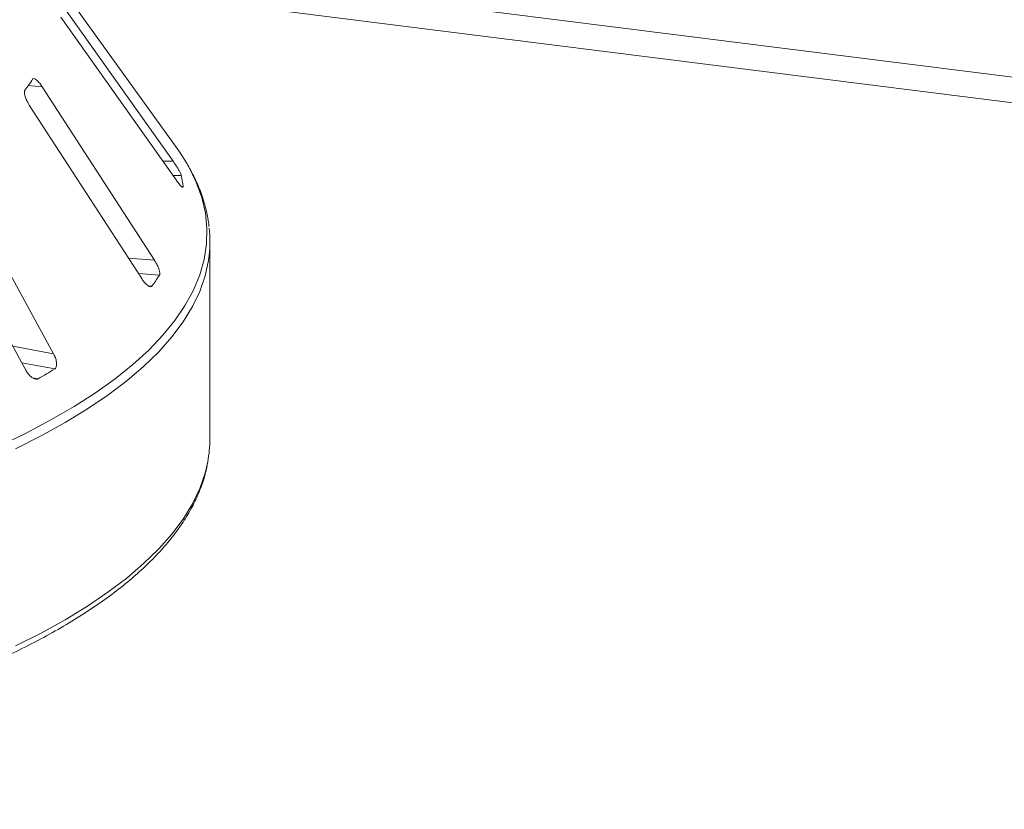
# Model space of a CAD drawing. Units: millimetres. Extents: x 5 to 415, y 5 to 292.
# Drawn here: x 285 to 296, y 151 to 160 of the extents above; entities that cross this region are included whole.
import ezdxf

# ---------------------------------------------------------------- set-up
doc = ezdxf.new("R2010")
doc.units = ezdxf.units.MM

msp = doc.modelspace()

# ---------------------------------------------------------------- linework, layer by layer
at = {"color": 7, "linetype": 'Continuous', "lineweight": 15}
for p, q in [((286.55103, 158.79419), (284.48237, 161.6677)), ((286.50263, 158.64611), (285.14001, 160.57042)), ((285.17543, 160.34851), (286.53805, 158.4242)), ((286.28448, 157.47335), (284.95601, 159.52573)), ((284.80372, 159.30938), (286.13219, 157.257)), ((285.09052, 156.36779), (283.90235, 158.53993)), ((283.57452, 158.34643), (284.76269, 156.17429)), ((286.62137, 158.33906), (286.6217, 158.34449)), ((286.9384, 155.36027), (286.9384, 157.69211))]:
    msp.add_line(p, q, dxfattribs=at)
at = {"color": 8, "linetype": 'Continuous', "lineweight": 15}
for p, q in [((303.99004, 158.68646), (284.89684, 161.09198)), ((303.36559, 158.462), (285.13684, 160.7586)), ((284.79128, 159.53861), (284.95601, 159.52573)), ((286.38242, 158.64398), (286.50263, 158.64611)), ((286.50146, 158.47588), (286.60045, 158.47763)), ((286.60598, 158.34421), (286.6217, 158.34449)), ((285.97656, 157.49743), (286.28448, 157.47335)), ((286.09339, 157.31694), (286.34248, 157.29746)), ((286.21242, 157.17067), (286.25111, 157.16765)), ((284.60707, 156.4588), (285.09052, 156.36779)), ((284.71485, 156.26176), (285.10407, 156.18849)), ((284.84084, 156.08492), (284.90738, 156.07239))]:
    msp.add_line(p, q, dxfattribs=at)
at = {"color": 7, "linetype": 'Continuous', "lineweight": 15, "flags": 128}
msp.add_lwpolyline([(286.66938, 158.61248), (286.57797, 158.756), (286.55103, 158.79419)], dxfattribs=at)
at = {"color": 8, "linetype": 'Continuous', "lineweight": 15, "flags": 128}
for points in [[(284.45288, 155.28085), (284.76581, 155.43101), (285.05921, 155.58549), (285.33253, 155.744), (285.58529, 155.90627), (285.81701, 156.07198), (286.02728, 156.24085), (286.21572, 156.41256), (286.38196, 156.58679), (286.52572, 156.76323), (286.64674, 156.94156), (286.74478, 157.12145), (286.81967, 157.30257), (286.87128, 157.48459), (286.8995, 157.66718), (286.9043, 157.85001), (286.88565, 158.03274), (286.84359, 158.21503), (286.77821, 158.39656), (286.68962, 158.577), (286.66938, 158.61248)], [(286.92952, 157.53283), (286.92135, 157.4714), (286.88132, 157.28858), (286.8179, 157.1065), (286.73119, 156.92549), (286.62135, 156.74588), (286.48859, 156.568), (286.33315, 156.39217), (286.15532, 156.21871), (285.95541, 156.04795), (285.73379, 155.88019), (285.49087, 155.71574), (285.22709, 155.5549), (284.94294, 155.39796), (284.63892, 155.24521)], [(284.63892, 152.91338), (284.94294, 153.06612), (285.22709, 153.22306), (285.49087, 153.3839), (285.73379, 153.54835), (285.95541, 153.71611), (286.15532, 153.88688), (286.33315, 154.06033), (286.48859, 154.23616), (286.62135, 154.41405), (286.73119, 154.59366), (286.8179, 154.77467), (286.88132, 154.95675), (286.91299, 155.09087)]]:
    msp.add_lwpolyline(points, dxfattribs=at)
at = {"color": 7, "linetype": 'Continuous', "lineweight": 15}
for centre, radius, start, end in [((283.10866, 160.73836), 2.06656, 322.656798, 327.059052), ((285.18694, 158.18377), 1.44373, 6.391301, 11.744113), ((285.50294, 157.69211), 1.43544, 353.629342, 6.511851), ((284.37193, 158.58748), 2.35526, 322.926718, 326.789131), ((281.44097, 162.16983), 7.0139, 299.618305, 301.484186), ((285.48818, 155.36115), 1.45022, 349.258779, 359.965348)]:
    msp.add_arc(centre, radius, start, end, dxfattribs=at)
for points, knots in [([(284.95601, 159.52573), (284.94642, 159.53967), (284.92512, 159.57065), (284.89335, 159.60381), (284.86625, 159.62145), (284.85031, 159.62293), (284.8448, 159.61669), (284.84298, 159.61462)], [0, 0, 0, 0, 0.2271985, 0.5045488, 0.70268419, 0.90180797, 1, 1, 1, 1]), ([(284.75161, 159.48481), (284.75016, 159.48236), (284.74596, 159.47527), (284.74448, 159.45555), (284.74976, 159.42425), (284.76301, 159.38496), (284.78185, 159.34489), (284.79722, 159.31993), (284.80372, 159.30938)], [0, 0, 0, 0, 0.08730733, 0.2521913, 0.42321624, 0.61477114, 0.83715425, 1, 1, 1, 1]), ([(286.60045, 158.47763), (286.59988, 158.47982), (286.59812, 158.48662), (286.59009, 158.50494), (286.57433, 158.53462), (286.55201, 158.5722), (286.52696, 158.61117), (286.50996, 158.63558), (286.50263, 158.64611)], [0, 0, 0, 0, 0.07686614, 0.23853999, 0.40885259, 0.60225286, 0.8284882, 1, 1, 1, 1]), ([(286.92776, 157.87502), (286.92768, 157.87634), (286.92405, 157.93896), (286.89763, 158.06238), (286.84658, 158.24448), (286.77436, 158.42381), (286.70997, 158.54071), (286.67806, 158.59863)], [0, 0, 0, 0, 0.00536527, 0.25335347, 0.50235509, 0.75342561, 1, 1, 1, 1]), ([(286.53805, 158.4242), (286.54758, 158.41114), (286.56884, 158.38201), (286.59495, 158.3526), (286.61241, 158.33699), (286.61586, 158.33831), (286.61697, 158.33873)], [0, 0, 0, 0, 0.28138677, 0.62746926, 0.88060106, 1, 1, 1, 1]), ([(286.34248, 157.29746), (286.34358, 157.29962), (286.34701, 157.30634), (286.34766, 157.32501), (286.34148, 157.35574), (286.3273, 157.39505), (286.30745, 157.43616), (286.2914, 157.46214), (286.28448, 157.47335)], [0, 0, 0, 0, 0.076866137, 0.238539987, 0.408852589, 0.602252864, 0.828488199, 1, 1, 1, 1]), ([(286.13219, 157.257), (286.14183, 157.24308), (286.16334, 157.21204), (286.19639, 157.17883), (286.22553, 157.16085), (286.24295, 157.15947), (286.24918, 157.16572), (286.25111, 157.16765)], [0, 0, 0, 0, 0.22532238, 0.50245029, 0.70514731, 0.90899373, 1, 1, 1, 1]), ([(285.10407, 156.18849), (285.10676, 156.19047), (285.1151, 156.19663), (285.12438, 156.21483), (285.12827, 156.24567), (285.12337, 156.28589), (285.1103, 156.32856), (285.09648, 156.35597), (285.09052, 156.36779)], [0, 0, 0, 0, 0.07686614, 0.23853999, 0.40885259, 0.60225286, 0.8284882, 1, 1, 1, 1]), ([(284.76269, 156.17429), (284.77171, 156.15948), (284.79183, 156.12646), (284.82856, 156.08993), (284.86558, 156.0688), (284.89156, 156.06535), (284.90365, 156.07073), (284.90738, 156.07239)], [0, 0, 0, 0, 0.22532238, 0.50245029, 0.70514731, 0.90899373, 1, 1, 1, 1]), ([(272.92994, 151.00001), (273.07506, 150.99596), (273.39278, 150.98709), (273.88471, 150.9819), (274.40434, 150.98273), (274.92347, 150.9908), (275.4412, 151.00584), (275.95669, 151.02791), (276.46911, 151.05694), (276.97761, 151.09289), (277.48138, 151.13571), (277.97958, 151.18532), (278.47141, 151.24166), (278.95608, 151.30464), (279.43279, 151.37415), (279.90076, 151.45008), (280.35926, 151.53233), (280.80752, 151.62076), (281.24484, 151.71525), (281.67049, 151.81564), (282.08381, 151.92179), (282.48413, 152.03355), (282.8708, 152.15075), (283.2432, 152.27322), (283.60076, 152.4008), (283.94289, 152.53331), (284.26905, 152.67057), (284.57872, 152.81242), (284.87141, 152.95868), (285.14665, 153.10918), (285.40396, 153.26374), (285.64293, 153.42222), (285.86311, 153.58443), (286.06406, 153.75021), (286.24534, 153.91934), (286.40648, 154.09157), (286.54708, 154.2666), (286.6666, 154.44404), (286.76511, 154.62338), (286.84079, 154.80416), (286.88883, 154.95283), (286.90368, 155.0415), (286.90831, 155.06912)], [0, 0, 0, 0, 0.02136148, 0.04676872, 0.0721757, 0.09758272, 0.12299004, 0.14839797, 0.17380684, 0.19921702, 0.22462885, 0.25004273, 0.27545906, 0.30087828, 0.32630087, 0.35172736, 0.37715831, 0.40259438, 0.42803625, 0.45348472, 0.47894066, 0.50440505, 0.52987897, 0.55536361, 0.58086028, 0.60637039, 0.63189542, 0.65743684, 0.68299603, 0.70857402, 0.73417124, 0.75978691, 0.7854183, 0.8110595, 0.83669577, 0.86230604, 0.88786095, 0.91332181, 0.93864389, 0.96378513, 0.98871947, 1, 1, 1, 1])]:
    msp.add_open_spline(points, degree=3, knots=knots, dxfattribs=at)

doc.saveas('drawing.dxf')
